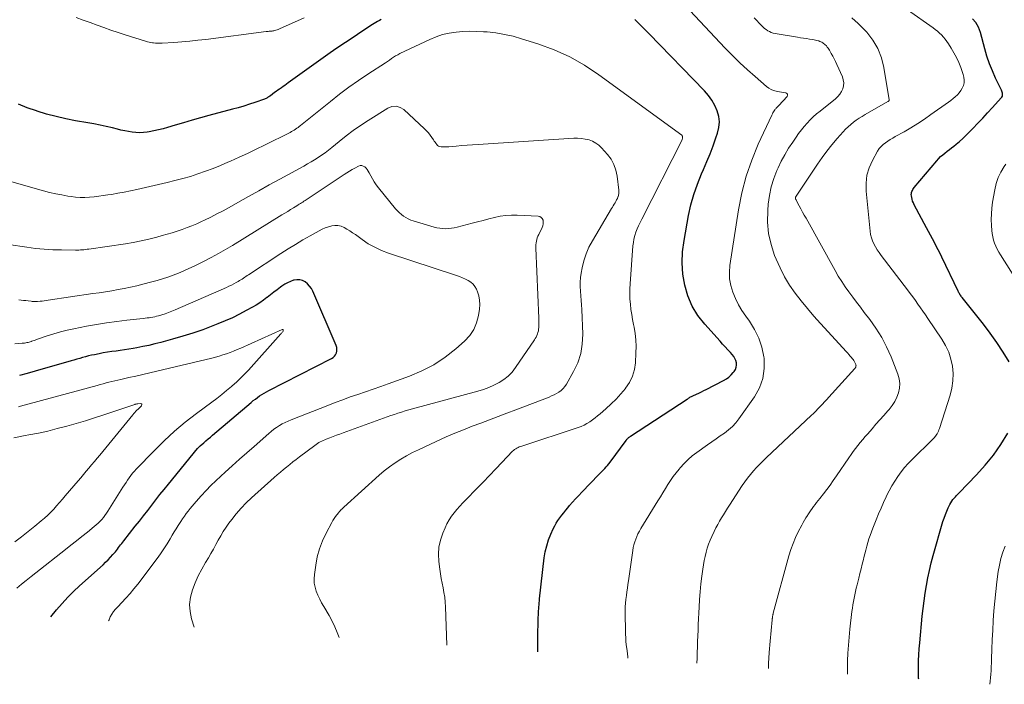
# Model space of a CAD drawing. Units: feet. Extents: x 2044994 to 2050019, y 535000 to 540000.
# Drawn here: x 2047442 to 2047620, y 535015 to 535135 of the extents above; entities that cross this region are included whole.
import ezdxf

# ---------------------------------------------------------------- set-up
doc = ezdxf.new("R2010")
doc.units = ezdxf.units.FT
doc.header["$LTSCALE"] = 100
doc.header["$MEASUREMENT"] = 0
doc.layers.add('CONTOUR INDEX', color=32, linetype='Continuous', lineweight=25)
doc.layers.add('CONTOUR INTERMEDIATE', color=40, linetype='Continuous', lineweight=15)

msp = doc.modelspace()

# ---------------------------------------------------------------- linework, layer by layer
at = {"layer": 'CONTOUR INDEX', "flags": 128}
for points, elevation in [([(2047507.11, 535135.36), (2047506.8, 535135.19), (2047506.48, 535135.02), (2047506.18, 535134.83), (2047505.87, 535134.64), (2047505.57, 535134.45), (2047505.27, 535134.25), (2047502.84, 535132.63), (2047502.23, 535132.22), (2047501.61, 535131.81), (2047500.99, 535131.41), (2047500.38, 535131), (2047499.76, 535130.59), (2047499.15, 535130.18), (2047498.54, 535129.75), (2047497.93, 535129.33), (2047490.33, 535123.9), (2047490.02, 535123.68), (2047489.72, 535123.46), (2047489.41, 535123.25), (2047489.1, 535123.03), (2047488.79, 535122.81), (2047488.49, 535122.59), (2047488.18, 535122.37), (2047487.88, 535122.15), (2047487.11, 535121.59), (2047486.99, 535121.5), (2047486.86, 535121.41), (2047486.73, 535121.33), (2047486.61, 535121.26), (2047486.47, 535121.18), (2047486.34, 535121.12), (2047486.2, 535121.06), (2047486.06, 535121), (2047484.33, 535120.4), (2047483.33, 535120.07), (2047482.31, 535119.74), (2047481.29, 535119.44), (2047480.27, 535119.15), (2047476, 535118.01), (2047474.48, 535117.59), (2047472.96, 535117.17), (2047471.45, 535116.73), (2047469.93, 535116.28), (2047468.56, 535115.87), (2047467.73, 535115.63), (2047466.9, 535115.42), (2047466.06, 535115.24), (2047465.21, 535115.08), (2047464.86, 535115.03), (2047464.18, 535114.95), (2047463.51, 535114.91), (2047462.83, 535114.94), (2047462.15, 535115.01), (2047461.48, 535115.12), (2047460.8, 535115.24), (2047460.13, 535115.39), (2047459.47, 535115.55), (2047458.58, 535115.77), (2047457.47, 535116.04), (2047456.36, 535116.29), (2047455.24, 535116.51), (2047454.12, 535116.72), (2047451.94, 535117.09), (2047450.17, 535117.43), (2047448.42, 535117.83), (2047446.68, 535118.29), (2047444.96, 535118.81), (2047444.85, 535118.85), (2047443.21, 535119.43), (2047441.6, 535120.09)], 820), ([(2047535.44, 535021.18), (2047535.46, 535025.15), (2047535.47, 535025.72), (2047535.48, 535026.28), (2047535.5, 535026.85), (2047535.52, 535027.42), (2047535.53, 535027.8), (2047535.55, 535028.17), (2047535.57, 535028.55), (2047535.59, 535028.92), (2047535.62, 535029.29), (2047535.65, 535029.66), (2047535.68, 535030.03), (2047535.72, 535030.4), (2047535.76, 535030.77), (2047536.6, 535038.14), (2047536.78, 535039.24), (2047537.03, 535040.32), (2047537.37, 535041.38), (2047537.78, 535042.41), (2047538.23, 535043.41), (2047538.48, 535043.92), (2047538.76, 535044.42), (2047539.07, 535044.91), (2047539.4, 535045.37), (2047539.75, 535045.83), (2047540.11, 535046.28), (2047540.47, 535046.73), (2047540.84, 535047.17), (2047541.16, 535047.57), (2047541.7, 535048.2), (2047542.25, 535048.82), (2047542.82, 535049.43), (2047543.39, 535050.03), (2047546.45, 535053.17), (2047546.72, 535053.45), (2047546.99, 535053.72), (2047547.25, 535054), (2047547.52, 535054.28), (2047547.78, 535054.56), (2047548.03, 535054.85), (2047548.27, 535055.15), (2047548.5, 535055.45), (2047551.37, 535059.34), (2047551.46, 535059.45), (2047551.54, 535059.56), (2047551.63, 535059.66), (2047551.73, 535059.76), (2047551.83, 535059.85), (2047551.93, 535059.94), (2047552.04, 535060.02), (2047552.15, 535060.1), (2047562.4, 535066.8), (2047562.52, 535066.88), (2047562.65, 535066.97), (2047562.78, 535067.05), (2047562.91, 535067.14), (2047563.04, 535067.22), (2047563.17, 535067.3), (2047563.31, 535067.37), (2047563.45, 535067.43), (2047564.07, 535067.71), (2047564.52, 535067.91), (2047564.97, 535068.12), (2047565.42, 535068.34), (2047565.86, 535068.56), (2047569, 535070.17), (2047569.49, 535070.46), (2047569.94, 535070.79), (2047570.35, 535071.18), (2047570.73, 535071.6), (2047570.9, 535071.82), (2047571.12, 535072.17), (2047571.26, 535072.55), (2047571.31, 535072.94), (2047571.3, 535073.36), (2047571.19, 535073.77), (2047571.04, 535074.16), (2047570.82, 535074.52), (2047570.56, 535074.85), (2047570.22, 535075.22), (2047569.75, 535075.73), (2047569.29, 535076.23), (2047568.82, 535076.74), (2047568.36, 535077.25), (2047565.58, 535080.32), (2047564.35, 535081.92), (2047563.31, 535083.61), (2047562.54, 535085.45), (2047561.96, 535087.38), (2047561.65, 535089.39), (2047561.5, 535091.4), (2047561.59, 535093.41), (2047561.84, 535095.43), (2047562.67, 535099.96), (2047563.09, 535101.89), (2047563.61, 535103.78), (2047564.26, 535105.64), (2047564.99, 535107.47), (2047565.35, 535108.28), (2047565.96, 535109.69), (2047566.54, 535111.1), (2047567.09, 535112.53), (2047567.61, 535113.97), (2047567.91, 535114.82), (2047568.15, 535115.84), (2047568.24, 535116.86), (2047568.12, 535117.87), (2047567.85, 535118.89), (2047567.41, 535119.86), (2047566.89, 535120.79), (2047566.27, 535121.65), (2047565.57, 535122.46), (2047555.51, 535132.84), (2047552.98, 535135.39)], 820), ([(2047620.55, 535073.56), (2047619.48, 535075.31), (2047618.37, 535077.03), (2047617.17, 535078.7), (2047615.93, 535080.34), (2047612.09, 535085.14), (2047611.99, 535085.29), (2047611.88, 535085.43), (2047611.78, 535085.58), (2047611.69, 535085.73), (2047611.65, 535085.79), (2047611.58, 535085.91), (2047611.51, 535086.03), (2047611.44, 535086.16), (2047611.38, 535086.28), (2047608.43, 535092.45), (2047608.1, 535093.12), (2047607.76, 535093.79), (2047607.42, 535094.45), (2047607.06, 535095.11), (2047606.7, 535095.76), (2047606.34, 535096.42), (2047605.98, 535097.08), (2047605.63, 535097.74), (2047603.42, 535101.91), (2047603.27, 535102.23), (2047603.14, 535102.56), (2047603.04, 535102.9), (2047602.97, 535103.24), (2047602.92, 535103.54), (2047602.9, 535103.74), (2047602.91, 535103.94), (2047602.94, 535104.13), (2047603.01, 535104.32), (2047603.1, 535104.51), (2047603.19, 535104.69), (2047603.31, 535104.86), (2047603.43, 535105.02), (2047607.5, 535109.86), (2047607.84, 535110.23), (2047608.19, 535110.6), (2047608.57, 535110.93), (2047608.96, 535111.25), (2047609.36, 535111.56), (2047609.77, 535111.87), (2047610.17, 535112.19), (2047610.56, 535112.5), (2047611, 535112.85), (2047611.6, 535113.36), (2047612.2, 535113.88), (2047612.77, 535114.42), (2047613.32, 535114.97), (2047614.02, 535115.7), (2047614.91, 535116.63), (2047615.8, 535117.56), (2047616.68, 535118.51), (2047617.56, 535119.45), (2047619.16, 535121.19), (2047619.27, 535121.34), (2047619.35, 535121.5), (2047619.38, 535121.68), (2047619.39, 535121.86), (2047619.37, 535122.05), (2047619.33, 535122.24), (2047619.27, 535122.42), (2047619.2, 535122.6), (2047618.13, 535124.79), (2047617.55, 535126.08), (2047617.02, 535127.38), (2047616.57, 535128.72), (2047616.18, 535130.07), (2047615.4, 535133.04), (2047615.05, 535133.96), (2047614.57, 535134.8), (2047613.93, 535135.51)], 840), ([(2047447.44, 535027.5), (2047448.51, 535028.78), (2047449.49, 535029.92), (2047450.5, 535031.02), (2047451.57, 535032.08), (2047452.66, 535033.11), (2047456.89, 535036.91), (2047457.36, 535037.35), (2047457.82, 535037.8), (2047458.26, 535038.27), (2047458.68, 535038.75), (2047459.11, 535039.26), (2047459.31, 535039.5), (2047459.5, 535039.74), (2047459.7, 535039.99), (2047459.89, 535040.24), (2047460.07, 535040.49), (2047460.26, 535040.74), (2047460.45, 535040.99), (2047460.65, 535041.24), (2047462.72, 535043.84), (2047463.47, 535044.79), (2047464.21, 535045.74), (2047464.95, 535046.7), (2047465.69, 535047.66), (2047466.43, 535048.61), (2047467.17, 535049.56), (2047467.93, 535050.51), (2047468.69, 535051.45), (2047473.94, 535057.89), (2047474, 535057.95), (2047474.05, 535058.02), (2047474.11, 535058.08), (2047474.17, 535058.14), (2047474.23, 535058.2), (2047474.29, 535058.26), (2047474.36, 535058.32), (2047474.42, 535058.38), (2047475.08, 535058.94), (2047475.48, 535059.28), (2047475.87, 535059.62), (2047476.27, 535059.96), (2047476.67, 535060.29), (2047483.65, 535066.22), (2047484.02, 535066.53), (2047484.4, 535066.82), (2047484.78, 535067.11), (2047485.17, 535067.39), (2047485.57, 535067.66), (2047485.98, 535067.91), (2047486.39, 535068.15), (2047486.82, 535068.38), (2047498.17, 535074.14), (2047498.45, 535074.33), (2047498.7, 535074.55), (2047498.89, 535074.83), (2047499.05, 535075.14), (2047499.12, 535075.48), (2047499.15, 535075.82), (2047499.1, 535076.15), (2047499, 535076.49), (2047494.78, 535086.29), (2047494.52, 535086.78), (2047494.21, 535087.23), (2047493.83, 535087.62), (2047493.4, 535087.98), (2047492.92, 535088.22), (2047492.43, 535088.37), (2047491.92, 535088.38), (2047491.39, 535088.29), (2047491.32, 535088.27), (2047490.76, 535088.07), (2047490.22, 535087.83), (2047489.7, 535087.54), (2047489.2, 535087.21), (2047488.94, 535087.03), (2047488.33, 535086.57), (2047487.72, 535086.12), (2047487.12, 535085.65), (2047486.53, 535085.18), (2047486.49, 535085.15), (2047485.86, 535084.67), (2047485.22, 535084.22), (2047484.56, 535083.8), (2047483.89, 535083.41), (2047482.77, 535082.79), (2047481.52, 535082.13), (2047480.25, 535081.5), (2047478.95, 535080.92), (2047477.64, 535080.38), (2047476.71, 535080.02), (2047474.92, 535079.35), (2047473.11, 535078.72), (2047471.28, 535078.15), (2047469.43, 535077.62), (2047467.31, 535077.05), (2047466.23, 535076.77), (2047465.15, 535076.52), (2047464.06, 535076.29), (2047462.97, 535076.08), (2047462.31, 535075.97), (2047461.55, 535075.84), (2047460.78, 535075.71), (2047460.01, 535075.6), (2047459.24, 535075.49), (2047458.47, 535075.39), (2047457.7, 535075.27), (2047456.94, 535075.14), (2047456.17, 535074.99), (2047455.33, 535074.83), (2047454.8, 535074.72), (2047454.26, 535074.6), (2047453.73, 535074.46), (2047453.2, 535074.32), (2047452.68, 535074.17), (2047452.15, 535074.02), (2047451.62, 535073.87), (2047451.1, 535073.71), (2047444.61, 535071.85), (2047443.2, 535071.45), (2047441.78, 535071.06)], 800), ([(2047604.23, 535016.24), (2047604.22, 535016.4), (2047604.2, 535017.46), (2047604.19, 535018.52), (2047604.22, 535019.59), (2047604.26, 535020.65), (2047604.33, 535021.71), (2047604.42, 535022.77), (2047604.88, 535027.64), (2047605.03, 535029.02), (2047605.2, 535030.4), (2047605.4, 535031.78), (2047605.63, 535033.15), (2047605.89, 535034.51), (2047606.17, 535035.87), (2047606.51, 535037.22), (2047606.87, 535038.56), (2047608.62, 535044.7), (2047608.83, 535045.34), (2047609.05, 535045.97), (2047609.3, 535046.59), (2047609.58, 535047.2), (2047609.87, 535047.8), (2047610.03, 535048.1), (2047610.21, 535048.39), (2047610.41, 535048.66), (2047610.63, 535048.92), (2047610.86, 535049.17), (2047611.09, 535049.42), (2047611.32, 535049.66), (2047611.56, 535049.91), (2047614.66, 535053.12), (2047616.24, 535054.88), (2047617.73, 535056.71), (2047619.07, 535058.64), (2047620.33, 535060.64)], 840)]:
    msp.add_lwpolyline(points, dxfattribs=dict(at, elevation=elevation))
at = {"layer": 'CONTOUR INTERMEDIATE', "flags": 128}
for points, elevation in [([(2047551.69, 535020.01), (2047551.69, 535020.03), (2047551.68, 535020.23), (2047551.67, 535020.44), (2047551.65, 535020.65), (2047551.62, 535020.85), (2047551.49, 535021.75), (2047551.41, 535022.41), (2047551.34, 535023.07), (2047551.3, 535023.73), (2047551.28, 535024.39), (2047551.22, 535028.63), (2047551.23, 535029.3), (2047551.26, 535029.98), (2047551.33, 535030.65), (2047551.42, 535031.32), (2047551.52, 535031.99), (2047551.62, 535032.66), (2047551.72, 535033.32), (2047551.82, 535033.99), (2047552.59, 535039.48), (2047552.68, 535040), (2047552.8, 535040.52), (2047552.94, 535041.03), (2047553.11, 535041.53), (2047553.31, 535042.03), (2047553.52, 535042.51), (2047553.77, 535042.98), (2047554.04, 535043.44), (2047557.12, 535048.43), (2047557.58, 535049.17), (2047558.03, 535049.9), (2047558.48, 535050.64), (2047558.93, 535051.37), (2047559.39, 535052.1), (2047559.88, 535052.81), (2047560.4, 535053.5), (2047560.94, 535054.17), (2047561.15, 535054.42), (2047561.84, 535055.18), (2047562.56, 535055.89), (2047563.34, 535056.55), (2047564.15, 535057.17), (2047566.1, 535058.55), (2047566.86, 535059.08), (2047567.63, 535059.62), (2047568.39, 535060.15), (2047569.15, 535060.68), (2047569.89, 535061.24), (2047570.57, 535061.85), (2047571.19, 535062.53), (2047571.76, 535063.25), (2047574.56, 535067.21), (2047575.46, 535068.84), (2047576.09, 535070.54), (2047576.32, 535072.33), (2047576.29, 535074.19), (2047576.25, 535074.45), (2047575.89, 535076.18), (2047575.36, 535077.84), (2047574.59, 535079.4), (2047573.65, 535080.89), (2047573, 535081.76), (2047572.3, 535082.79), (2047571.66, 535083.86), (2047571.12, 535084.98), (2047570.63, 535086.13), (2047570.3, 535087.31), (2047570.08, 535088.51), (2047570.05, 535089.73), (2047570.14, 535090.96), (2047571.68, 535100.99), (2047572.28, 535104.04), (2047573.05, 535107.05), (2047574.07, 535109.97), (2047575.26, 535112.85), (2047577.7, 535118.11), (2047577.8, 535118.31), (2047577.91, 535118.51), (2047578.02, 535118.7), (2047578.14, 535118.88), (2047578.25, 535119.03), (2047578.32, 535119.14), (2047578.41, 535119.25), (2047578.49, 535119.35), (2047578.58, 535119.45), (2047578.67, 535119.55), (2047578.77, 535119.65), (2047578.86, 535119.74), (2047578.95, 535119.84), (2047580.45, 535121.47), (2047580.54, 535121.69), (2047580.54, 535121.87), (2047580.42, 535122.02), (2047580.21, 535122.14), (2047579.83, 535122.19), (2047579.45, 535122.25), (2047579.07, 535122.32), (2047578.69, 535122.39), (2047578.48, 535122.43), (2047578.01, 535122.55), (2047577.56, 535122.73), (2047577.14, 535122.97), (2047576.75, 535123.25), (2047574.67, 535125.04), (2047573.28, 535126.28), (2047571.91, 535127.55), (2047570.59, 535128.86), (2047569.29, 535130.2), (2047557.49, 535142.85)], 824), ([(2047591.36, 535017.16), (2047591.36, 535018.05), (2047591.39, 535019.45), (2047591.39, 535019.52), (2047591.46, 535020.96), (2047591.55, 535022.39), (2047591.67, 535023.83), (2047591.81, 535025.26), (2047592.18, 535028.48), (2047592.26, 535029.08), (2047592.34, 535029.69), (2047592.44, 535030.29), (2047592.55, 535030.89), (2047592.67, 535031.49), (2047592.8, 535032.09), (2047592.94, 535032.69), (2047593.09, 535033.28), (2047593.4, 535034.45), (2047593.62, 535035.3), (2047593.83, 535036.15), (2047594.04, 535037), (2047594.24, 535037.85), (2047594.33, 535038.22), (2047594.49, 535038.89), (2047594.66, 535039.56), (2047594.84, 535040.23), (2047595.03, 535040.89), (2047595.23, 535041.55), (2047595.45, 535042.21), (2047595.68, 535042.85), (2047595.93, 535043.5), (2047596.56, 535045.04), (2047596.99, 535046.07), (2047597.43, 535047.1), (2047597.88, 535048.13), (2047598.35, 535049.14), (2047598.44, 535049.34), (2047598.89, 535050.25), (2047599.37, 535051.13), (2047599.9, 535051.99), (2047600.45, 535052.84), (2047601.05, 535053.65), (2047601.67, 535054.44), (2047602.35, 535055.19), (2047603.05, 535055.91), (2047606.71, 535059.5), (2047606.77, 535059.56), (2047606.83, 535059.62), (2047606.9, 535059.68), (2047606.96, 535059.75), (2047606.98, 535059.76), (2047607.03, 535059.82), (2047607.08, 535059.87), (2047607.13, 535059.93), (2047607.18, 535059.98), (2047607.23, 535060.04), (2047607.27, 535060.1), (2047607.32, 535060.16), (2047607.36, 535060.22), (2047607.55, 535060.55), (2047607.68, 535060.78), (2047607.79, 535061.02), (2047607.9, 535061.26), (2047607.98, 535061.51), (2047609.91, 535067.5), (2047610.23, 535068.79), (2047610.43, 535070.1), (2047610.44, 535071.41), (2047610.33, 535072.74), (2047610.05, 535074.04), (2047609.65, 535075.3), (2047609.09, 535076.49), (2047608.42, 535077.64), (2047605.91, 535081.36), (2047605.46, 535082.02), (2047605.01, 535082.67), (2047604.56, 535083.32), (2047604.1, 535083.97), (2047603.64, 535084.62), (2047603.17, 535085.26), (2047602.7, 535085.9), (2047602.22, 535086.53), (2047597.45, 535092.76), (2047597.09, 535093.26), (2047596.74, 535093.77), (2047596.43, 535094.3), (2047596.13, 535094.83), (2047595.88, 535095.39), (2047595.68, 535095.96), (2047595.54, 535096.55), (2047595.44, 535097.16), (2047594.73, 535104.35), (2047594.72, 535105.81), (2047594.88, 535107.23), (2047595.29, 535108.59), (2047595.88, 535109.92), (2047596.82, 535111.61), (2047597.11, 535112.05), (2047597.43, 535112.45), (2047597.8, 535112.79), (2047598.21, 535113.11), (2047598.65, 535113.4), (2047599.09, 535113.68), (2047599.54, 535113.94), (2047599.99, 535114.21), (2047601.59, 535115.1), (2047602.84, 535115.82), (2047604.07, 535116.57), (2047605.27, 535117.36), (2047606.45, 535118.18), (2047609.63, 535120.44), (2047610.04, 535120.75), (2047610.44, 535121.07), (2047610.84, 535121.4), (2047611.22, 535121.75), (2047611.56, 535122.12), (2047611.86, 535122.53), (2047612.1, 535122.97), (2047612.3, 535123.43), (2047612.42, 535123.93), (2047612.46, 535124.43), (2047612.41, 535124.92), (2047612.29, 535125.41), (2047611.82, 535126.71), (2047611.46, 535127.61), (2047611.06, 535128.5), (2047610.61, 535129.36), (2047610.11, 535130.2), (2047609.61, 535130.99), (2047609.33, 535131.41), (2047609.03, 535131.81), (2047608.71, 535132.2), (2047608.37, 535132.57), (2047608, 535132.92), (2047607.63, 535133.26), (2047607.23, 535133.58), (2047606.83, 535133.88), (2047602.22, 535137.12)], 836), ([(2047493.2, 535135.68), (2047488.77, 535133.65), (2047488.55, 535133.55), (2047488.33, 535133.47), (2047488.11, 535133.41), (2047487.88, 535133.35), (2047487.76, 535133.32), (2047487.59, 535133.29), (2047487.42, 535133.27), (2047487.25, 535133.25), (2047487.07, 535133.24), (2047486.9, 535133.23), (2047486.73, 535133.22), (2047486.55, 535133.2), (2047486.38, 535133.19), (2047475.44, 535131.78), (2047474, 535131.61), (2047472.56, 535131.46), (2047471.11, 535131.33), (2047469.66, 535131.23), (2047467.55, 535131.09), (2047467.16, 535131.08), (2047466.76, 535131.08), (2047466.37, 535131.1), (2047465.98, 535131.14), (2047465.83, 535131.15), (2047465.51, 535131.2), (2047465.2, 535131.26), (2047464.89, 535131.33), (2047464.58, 535131.42), (2047460.86, 535132.61), (2047459.59, 535133.03), (2047458.32, 535133.45), (2047457.06, 535133.89), (2047455.81, 535134.34), (2047454.55, 535134.81), (2047453.3, 535135.27), (2047452.05, 535135.74)], 824), ([(2047564.15, 535019.11), (2047564.2, 535020.03), (2047564.24, 535021.04), (2047564.27, 535022.05), (2047564.3, 535023.06), (2047564.34, 535024.07), (2047564.38, 535025.09), (2047564.42, 535026.1), (2047564.56, 535029.21), (2047564.65, 535030.62), (2047564.75, 535032.03), (2047564.9, 535033.44), (2047565.07, 535034.85), (2047565.24, 535036.13), (2047565.36, 535036.89), (2047565.49, 535037.65), (2047565.65, 535038.4), (2047565.82, 535039.15), (2047566.03, 535039.89), (2047566.27, 535040.62), (2047566.55, 535041.33), (2047566.86, 535042.03), (2047567.3, 535042.93), (2047567.6, 535043.55), (2047567.92, 535044.16), (2047568.26, 535044.76), (2047568.61, 535045.35), (2047568.98, 535045.94), (2047569.34, 535046.52), (2047569.71, 535047.1), (2047570.08, 535047.68), (2047572.36, 535051.19), (2047572.83, 535051.88), (2047573.32, 535052.56), (2047573.85, 535053.21), (2047574.39, 535053.85), (2047574.96, 535054.47), (2047575.53, 535055.08), (2047576.13, 535055.68), (2047576.73, 535056.26), (2047584.8, 535063.83), (2047585.22, 535064.23), (2047585.63, 535064.64), (2047586.04, 535065.05), (2047586.44, 535065.47), (2047586.84, 535065.89), (2047587.24, 535066.31), (2047587.63, 535066.74), (2047588.02, 535067.17), (2047592.7, 535072.33), (2047592.76, 535072.41), (2047592.81, 535072.49), (2047592.85, 535072.58), (2047592.89, 535072.67), (2047592.9, 535072.76), (2047592.91, 535072.86), (2047592.89, 535072.95), (2047592.87, 535073.04), (2047592.75, 535073.32), (2047592.64, 535073.55), (2047592.52, 535073.76), (2047592.38, 535073.97), (2047592.23, 535074.16), (2047592.1, 535074.32), (2047591.87, 535074.58), (2047591.64, 535074.85), (2047591.41, 535075.11), (2047591.17, 535075.36), (2047586.47, 535080.47), (2047585.29, 535081.79), (2047584.13, 535083.15), (2047583.01, 535084.54), (2047581.93, 535085.95), (2047580.92, 535087.41), (2047580, 535088.92), (2047579.19, 535090.5), (2047578.46, 535092.11), (2047578.21, 535092.73), (2047577.56, 535094.72), (2047577.1, 535096.73), (2047576.93, 535098.79), (2047576.96, 535100.87), (2047577.05, 535102.04), (2047577.26, 535103.6), (2047577.57, 535105.14), (2047578.05, 535106.64), (2047578.63, 535108.11), (2047578.83, 535108.56), (2047579.42, 535109.77), (2047580.05, 535110.95), (2047580.74, 535112.1), (2047581.47, 535113.23), (2047582.09, 535114.13), (2047582.55, 535114.79), (2047583.04, 535115.42), (2047583.55, 535116.04), (2047584.07, 535116.65), (2047584.63, 535117.22), (2047585.2, 535117.78), (2047585.8, 535118.32), (2047586.41, 535118.83), (2047589.21, 535121.05), (2047589.62, 535121.44), (2047589.99, 535121.86), (2047590.27, 535122.34), (2047590.51, 535122.86), (2047590.64, 535123.4), (2047590.69, 535123.93), (2047590.61, 535124.47), (2047590.44, 535125), (2047589.43, 535127.26), (2047589.2, 535127.77), (2047588.96, 535128.27), (2047588.7, 535128.76), (2047588.43, 535129.25), (2047588.12, 535129.8), (2047587.99, 535130.01), (2047587.86, 535130.21), (2047587.71, 535130.39), (2047587.55, 535130.58), (2047587.49, 535130.64), (2047587.35, 535130.78), (2047587.21, 535130.91), (2047587.05, 535131.03), (2047586.89, 535131.14), (2047586.72, 535131.24), (2047586.54, 535131.33), (2047586.36, 535131.41), (2047586.18, 535131.48), (2047586.07, 535131.51), (2047585.83, 535131.59), (2047585.59, 535131.65), (2047585.34, 535131.71), (2047585.09, 535131.75), (2047584.52, 535131.83), (2047583.98, 535131.91), (2047583.44, 535131.99), (2047582.9, 535132.08), (2047582.36, 535132.17), (2047578.3, 535132.84), (2047577.95, 535132.92), (2047577.61, 535133.02), (2047577.29, 535133.17), (2047576.98, 535133.34), (2047576.68, 535133.54), (2047576.4, 535133.75), (2047576.13, 535133.99), (2047575.88, 535134.24), (2047574.53, 535135.69)], 828), ([(2047577.1, 535018.18), (2047577.11, 535019.05), (2047577.22, 535021.07), (2047577.38, 535023.08), (2047577.76, 535026.94), (2047577.77, 535027.02), (2047577.78, 535027.11), (2047577.79, 535027.19), (2047577.8, 535027.28), (2047577.81, 535027.37), (2047577.82, 535027.45), (2047577.83, 535027.53), (2047577.84, 535027.61), (2047577.85, 535027.64), (2047577.86, 535027.71), (2047577.87, 535027.78), (2047577.89, 535027.84), (2047577.9, 535027.91), (2047577.92, 535027.98), (2047577.93, 535028.05), (2047577.95, 535028.11), (2047577.97, 535028.18), (2047580.8, 535038.52), (2047581.14, 535039.64), (2047581.53, 535040.74), (2047581.99, 535041.81), (2047582.49, 535042.87), (2047583.1, 535044.05), (2047583.34, 535044.5), (2047583.59, 535044.94), (2047583.86, 535045.38), (2047584.13, 535045.81), (2047584.2, 535045.91), (2047584.45, 535046.28), (2047584.71, 535046.66), (2047584.98, 535047.03), (2047585.25, 535047.39), (2047585.52, 535047.75), (2047585.8, 535048.12), (2047586.08, 535048.48), (2047586.35, 535048.84), (2047587.02, 535049.7), (2047587.63, 535050.49), (2047588.23, 535051.3), (2047588.81, 535052.11), (2047589.38, 535052.93), (2047591.62, 535056.21), (2047592.01, 535056.78), (2047592.42, 535057.34), (2047592.83, 535057.89), (2047593.25, 535058.44), (2047593.68, 535058.98), (2047594.12, 535059.51), (2047594.57, 535060.04), (2047595.02, 535060.56), (2047595.8, 535061.46), (2047596.51, 535062.26), (2047597.22, 535063.07), (2047597.93, 535063.87), (2047598.65, 535064.67), (2047598.89, 535064.94), (2047599.43, 535065.63), (2047599.91, 535066.36), (2047600.29, 535067.14), (2047600.61, 535067.96), (2047600.78, 535068.81), (2047600.83, 535069.65), (2047600.71, 535070.49), (2047600.48, 535071.32), (2047599.24, 535074.45), (2047598.44, 535076.23), (2047597.55, 535077.96), (2047596.52, 535079.61), (2047595.39, 535081.2), (2047594.41, 535082.47), (2047593.71, 535083.39), (2047593.01, 535084.31), (2047592.31, 535085.23), (2047591.63, 535086.16), (2047590.96, 535087.1), (2047590.32, 535088.06), (2047589.71, 535089.04), (2047589.13, 535090.03), (2047583.88, 535099.47), (2047583.57, 535100.03), (2047583.26, 535100.59), (2047582.96, 535101.15), (2047582.65, 535101.71), (2047582.09, 535102.74), (2047582.07, 535102.79), (2047582.05, 535102.84), (2047582.02, 535102.89), (2047582, 535102.94), (2047581.99, 535102.99), (2047581.98, 535103.04), (2047581.97, 535103.09), (2047581.97, 535103.14), (2047581.98, 535103.21), (2047581.98, 535103.23), (2047581.99, 535103.25), (2047581.99, 535103.27), (2047582, 535103.29), (2047582.03, 535103.36), (2047582.04, 535103.38), (2047582.05, 535103.39), (2047582.06, 535103.41), (2047582.07, 535103.43), (2047585.96, 535109.25), (2047586.79, 535110.44), (2047587.66, 535111.61), (2047588.57, 535112.75), (2047589.51, 535113.86), (2047590.6, 535115.1), (2047591.03, 535115.56), (2047591.48, 535116), (2047591.96, 535116.41), (2047592.45, 535116.8), (2047592.96, 535117.16), (2047593.48, 535117.52), (2047594.02, 535117.85), (2047594.56, 535118.18), (2047598.67, 535120.53), (2047598.72, 535120.56), (2047598.76, 535120.59), (2047598.8, 535120.62), (2047598.84, 535120.66), (2047598.87, 535120.7), (2047598.89, 535120.74), (2047598.89, 535120.78), (2047598.89, 535120.83), (2047597.96, 535126.71), (2047597.51, 535128.46), (2047596.88, 535130.13), (2047595.96, 535131.65), (2047594.84, 535133.08), (2047594.39, 535133.57), (2047593.31, 535134.64), (2047592.18, 535135.65)], 832), ([(2047519, 535022.36), (2047518.76, 535029.31), (2047518.71, 535030.17), (2047518.62, 535031.03), (2047518.48, 535031.88), (2047518.31, 535032.73), (2047518.13, 535033.57), (2047517.97, 535034.42), (2047517.83, 535035.28), (2047517.71, 535036.13), (2047517.54, 535037.47), (2047517.48, 535038.79), (2047517.56, 535040.08), (2047517.84, 535041.34), (2047518.26, 535042.59), (2047518.68, 535043.59), (2047519.02, 535044.3), (2047519.4, 535044.99), (2047519.84, 535045.65), (2047520.31, 535046.28), (2047520.82, 535046.89), (2047521.34, 535047.49), (2047521.88, 535048.07), (2047522.43, 535048.65), (2047524.39, 535050.66), (2047525.54, 535051.83), (2047526.68, 535053.01), (2047527.82, 535054.19), (2047528.95, 535055.37), (2047530.88, 535057.4), (2047531.06, 535057.56), (2047531.24, 535057.71), (2047531.44, 535057.84), (2047531.65, 535057.96), (2047531.86, 535058.07), (2047532.08, 535058.17), (2047532.31, 535058.25), (2047532.54, 535058.33), (2047542.7, 535061.66), (2047543.25, 535061.87), (2047543.79, 535062.11), (2047544.31, 535062.4), (2047544.81, 535062.71), (2047545.3, 535063.06), (2047545.77, 535063.42), (2047546.24, 535063.79), (2047546.69, 535064.18), (2047547.71, 535065.07), (2047548.65, 535065.93), (2047549.56, 535066.82), (2047550.42, 535067.75), (2047551.25, 535068.71), (2047551.29, 535068.76), (2047552, 535069.82), (2047552.55, 535070.93), (2047552.89, 535072.13), (2047553.07, 535073.39), (2047553.16, 535075.17), (2047553.17, 535076.33), (2047553.13, 535077.49), (2047552.99, 535078.64), (2047552.81, 535079.79), (2047552.71, 535080.26), (2047552.54, 535081.17), (2047552.39, 535082.08), (2047552.26, 535083), (2047552.15, 535083.93), (2047552.08, 535084.85), (2047552.04, 535085.78), (2047552.05, 535086.7), (2047552.1, 535087.63), (2047552.61, 535094.47), (2047552.69, 535095.1), (2047552.8, 535095.72), (2047552.96, 535096.33), (2047553.16, 535096.94), (2047553.39, 535097.53), (2047553.64, 535098.12), (2047553.91, 535098.7), (2047554.19, 535099.28), (2047561.48, 535113.64), (2047561.53, 535113.75), (2047561.56, 535113.86), (2047561.58, 535113.97), (2047561.59, 535114.08), (2047561.58, 535114.19), (2047561.55, 535114.29), (2047561.49, 535114.37), (2047561.42, 535114.45), (2047546.48, 535125.38), (2047543.88, 535127.09), (2047541.19, 535128.62), (2047538.36, 535129.88), (2047535.45, 535130.97), (2047532.51, 535131.9), (2047530.98, 535132.33), (2047529.44, 535132.68), (2047527.87, 535132.93), (2047526.3, 535133.11), (2047525.59, 535133.16), (2047524.35, 535133.22), (2047523.12, 535133.24), (2047521.89, 535133.19), (2047520.65, 535133.1), (2047519.44, 535132.91), (2047518.24, 535132.64), (2047517.08, 535132.25), (2047515.95, 535131.78), (2047510.52, 535129.21), (2047510.13, 535129), (2047509.74, 535128.79), (2047509.36, 535128.55), (2047508.99, 535128.3), (2047508.61, 535128.03), (2047508.43, 535127.91), (2047508.26, 535127.79), (2047508.08, 535127.67), (2047507.9, 535127.55), (2047504.75, 535125.5), (2047503.01, 535124.33), (2047501.29, 535123.13), (2047499.62, 535121.87), (2047497.97, 535120.58), (2047492.55, 535116.21), (2047492.33, 535116.04), (2047492.11, 535115.87), (2047491.88, 535115.71), (2047491.65, 535115.55), (2047491.42, 535115.39), (2047491.18, 535115.25), (2047490.94, 535115.11), (2047490.69, 535114.98), (2047486.06, 535112.68), (2047484.53, 535111.93), (2047483, 535111.19), (2047481.45, 535110.48), (2047479.9, 535109.78), (2047479.43, 535109.57), (2047478.1, 535109.01), (2047476.76, 535108.46), (2047475.41, 535107.96), (2047474.04, 535107.48), (2047472.66, 535107.04), (2047471.28, 535106.63), (2047469.88, 535106.26), (2047468.47, 535105.92), (2047463, 535104.69), (2047461.86, 535104.44), (2047460.71, 535104.21), (2047459.56, 535103.99), (2047458.41, 535103.79), (2047457.76, 535103.68), (2047456.94, 535103.55), (2047456.1, 535103.44), (2047455.27, 535103.35), (2047454.43, 535103.28), (2047453.6, 535103.24), (2047452.76, 535103.24), (2047451.93, 535103.3), (2047451.1, 535103.4), (2047450.53, 535103.48), (2047449.43, 535103.67), (2047448.33, 535103.88), (2047447.23, 535104.14), (2047446.15, 535104.43), (2047439.55, 535106.31)], 816), ([(2047499.54, 535023.75), (2047499.21, 535024.66), (2047498.77, 535025.71), (2047498.26, 535026.73), (2047497.71, 535027.73), (2047496.76, 535029.34), (2047496.38, 535030.02), (2047496.03, 535030.71), (2047495.7, 535031.41), (2047495.41, 535032.13), (2047495.18, 535032.86), (2047495.04, 535033.6), (2047495.01, 535034.35), (2047495.06, 535035.11), (2047495.3, 535036.85), (2047495.59, 535038.34), (2047495.99, 535039.8), (2047496.53, 535041.21), (2047497.17, 535042.58), (2047498.2, 535044.53), (2047498.41, 535044.9), (2047498.63, 535045.26), (2047498.88, 535045.61), (2047499.13, 535045.94), (2047499.46, 535046.35), (2047499.57, 535046.48), (2047499.67, 535046.6), (2047499.78, 535046.72), (2047499.9, 535046.85), (2047500.01, 535046.96), (2047500.13, 535047.08), (2047500.25, 535047.19), (2047500.38, 535047.31), (2047506.77, 535053.05), (2047507.7, 535053.84), (2047508.66, 535054.59), (2047509.65, 535055.28), (2047510.68, 535055.94), (2047511.73, 535056.55), (2047512.8, 535057.14), (2047513.89, 535057.68), (2047514.99, 535058.2), (2047518.88, 535059.97), (2047520.42, 535060.64), (2047521.98, 535061.29), (2047523.54, 535061.91), (2047525.12, 535062.49), (2047526.7, 535063.07), (2047528.28, 535063.65), (2047529.86, 535064.25), (2047531.43, 535064.85), (2047537.45, 535067.19), (2047537.92, 535067.38), (2047538.37, 535067.6), (2047538.81, 535067.83), (2047539.25, 535068.09), (2047539.64, 535068.39), (2047540.01, 535068.71), (2047540.32, 535069.09), (2047540.6, 535069.5), (2047541.9, 535071.77), (2047542.64, 535073.38), (2047543.2, 535075.03), (2047543.47, 535076.76), (2047543.55, 535078.53), (2047543.37, 535082.98), (2047543.33, 535083.81), (2047543.27, 535084.64), (2047543.2, 535085.47), (2047543.11, 535086.3), (2047543.05, 535087.12), (2047543.05, 535087.94), (2047543.12, 535088.76), (2047543.24, 535089.58), (2047543.43, 535090.53), (2047543.74, 535091.79), (2047544.14, 535093.03), (2047544.67, 535094.22), (2047545.28, 535095.37), (2047548.74, 535101.21), (2047548.9, 535101.47), (2047549.06, 535101.73), (2047549.22, 535101.99), (2047549.38, 535102.25), (2047549.39, 535102.27), (2047549.54, 535102.52), (2047549.67, 535102.78), (2047549.8, 535103.05), (2047549.91, 535103.32), (2047549.92, 535103.35), (2047550.01, 535103.65), (2047550.07, 535103.94), (2047550.08, 535104.25), (2047550.07, 535104.55), (2047549.76, 535107.09), (2047549.53, 535108.17), (2047549.18, 535109.19), (2047548.65, 535110.12), (2047548, 535111.01), (2047546.96, 535112.17), (2047546.46, 535112.65), (2047545.92, 535113.06), (2047545.32, 535113.37), (2047544.68, 535113.62), (2047544, 535113.78), (2047543.32, 535113.9), (2047542.62, 535113.94), (2047541.93, 535113.93), (2047524.64, 535112.81), (2047523.66, 535112.74), (2047522.67, 535112.67), (2047521.69, 535112.59), (2047520.7, 535112.5), (2047519.38, 535112.39), (2047519.06, 535112.37), (2047518.74, 535112.35), (2047518.42, 535112.35), (2047518.09, 535112.36), (2047517.95, 535112.36), (2047517.72, 535112.4), (2047517.5, 535112.48), (2047517.32, 535112.62), (2047517.16, 535112.79), (2047517.01, 535113), (2047516.87, 535113.21), (2047516.73, 535113.42), (2047516.59, 535113.63), (2047516.29, 535114.06), (2047515.99, 535114.47), (2047515.68, 535114.87), (2047515.33, 535115.25), (2047514.97, 535115.61), (2047511.23, 535119.09), (2047510.54, 535119.5), (2047509.83, 535119.72), (2047509.08, 535119.64), (2047508.32, 535119.36), (2047504.76, 535117.12), (2047503.41, 535116.23), (2047502.08, 535115.31), (2047500.79, 535114.34), (2047499.53, 535113.34), (2047498.2, 535112.24), (2047497.61, 535111.77), (2047497.01, 535111.31), (2047496.38, 535110.87), (2047495.75, 535110.45), (2047495.11, 535110.05), (2047494.46, 535109.65), (2047493.8, 535109.27), (2047493.14, 535108.9), (2047488.82, 535106.54), (2047486.92, 535105.49), (2047485.03, 535104.45), (2047483.14, 535103.39), (2047481.26, 535102.33), (2047479.66, 535101.43), (2047478.57, 535100.83), (2047477.47, 535100.24), (2047476.35, 535099.68), (2047475.23, 535099.14), (2047474.68, 535098.88), (2047473.82, 535098.49), (2047472.95, 535098.12), (2047472.08, 535097.78), (2047471.19, 535097.45), (2047470.3, 535097.15), (2047469.4, 535096.86), (2047468.49, 535096.59), (2047467.59, 535096.33), (2047466.6, 535096.07), (2047465.19, 535095.71), (2047463.78, 535095.39), (2047462.35, 535095.12), (2047460.92, 535094.88), (2047454.34, 535093.9), (2047454.04, 535093.86), (2047453.74, 535093.82), (2047453.44, 535093.79), (2047453.13, 535093.76), (2047452.83, 535093.74), (2047452.52, 535093.73), (2047452.22, 535093.72), (2047451.91, 535093.72), (2047449.37, 535093.74), (2047447.8, 535093.79), (2047446.23, 535093.88), (2047444.67, 535094.03), (2047443.11, 535094.23), (2047436.41, 535095.21)], 812), ([(2047473.32, 535025.64), (2047472.87, 535027.11), (2047472.61, 535028.43), (2047472.52, 535029.74), (2047472.69, 535031.04), (2047473.02, 535032.34), (2047473.54, 535033.62), (2047474.1, 535034.87), (2047474.72, 535036.09), (2047475.4, 535037.29), (2047475.92, 535038.15), (2047476.38, 535038.93), (2047476.83, 535039.73), (2047477.27, 535040.53), (2047477.7, 535041.33), (2047478.14, 535042.13), (2047478.61, 535042.91), (2047479.11, 535043.67), (2047479.64, 535044.42), (2047480.13, 535045.08), (2047480.95, 535046.12), (2047481.81, 535047.12), (2047482.73, 535048.06), (2047483.69, 535048.97), (2047487.82, 535052.64), (2047488.37, 535053.12), (2047488.93, 535053.6), (2047489.49, 535054.08), (2047490.05, 535054.55), (2047490.62, 535055.01), (2047491.19, 535055.47), (2047491.77, 535055.92), (2047492.35, 535056.37), (2047495.12, 535058.46), (2047495.36, 535058.63), (2047495.61, 535058.79), (2047495.86, 535058.95), (2047496.12, 535059.09), (2047496.39, 535059.22), (2047496.66, 535059.35), (2047496.93, 535059.47), (2047497.21, 535059.58), (2047497.86, 535059.82), (2047498.46, 535060.05), (2047499.06, 535060.28), (2047499.67, 535060.5), (2047500.27, 535060.73), (2047507.58, 535063.38), (2047508.22, 535063.61), (2047508.87, 535063.84), (2047509.52, 535064.06), (2047510.17, 535064.27), (2047510.82, 535064.47), (2047511.47, 535064.67), (2047512.13, 535064.86), (2047512.79, 535065.04), (2047524.61, 535068.25), (2047525.6, 535068.55), (2047526.56, 535068.9), (2047527.5, 535069.32), (2047528.42, 535069.79), (2047529.28, 535070.34), (2047530.07, 535070.97), (2047530.77, 535071.7), (2047531.4, 535072.5), (2047534.81, 535077.49), (2047534.97, 535077.74), (2047535.12, 535078.01), (2047535.25, 535078.28), (2047535.37, 535078.57), (2047535.46, 535078.86), (2047535.54, 535079.15), (2047535.58, 535079.45), (2047535.61, 535079.75), (2047535.62, 535079.9), (2047535.63, 535080.28), (2047535.64, 535080.66), (2047535.63, 535081.04), (2047535.62, 535081.42), (2047535.07, 535094.06), (2047535.07, 535094.38), (2047535.08, 535094.7), (2047535.12, 535095.02), (2047535.17, 535095.34), (2047535.25, 535095.65), (2047535.34, 535095.96), (2047535.46, 535096.26), (2047535.59, 535096.55), (2047536.2, 535097.79), (2047536.32, 535098.11), (2047536.39, 535098.44), (2047536.4, 535098.78), (2047536.37, 535099.12), (2047536.24, 535099.4), (2047536.06, 535099.63), (2047535.81, 535099.77), (2047535.51, 535099.85), (2047531.7, 535100.02), (2047530.66, 535100.02), (2047529.63, 535099.96), (2047528.61, 535099.82), (2047527.59, 535099.61), (2047526.58, 535099.35), (2047525.57, 535099.09), (2047524.56, 535098.83), (2047523.55, 535098.57), (2047520.85, 535097.86), (2047520.34, 535097.75), (2047519.82, 535097.66), (2047519.29, 535097.61), (2047518.77, 535097.59), (2047518.24, 535097.61), (2047517.71, 535097.66), (2047517.2, 535097.75), (2047516.69, 535097.88), (2047512.94, 535098.99), (2047512.47, 535099.15), (2047512.02, 535099.35), (2047511.59, 535099.59), (2047511.18, 535099.85), (2047510.79, 535100.16), (2047510.41, 535100.48), (2047510.07, 535100.83), (2047509.74, 535101.2), (2047506.64, 535104.99), (2047506.25, 535105.5), (2047505.88, 535106.02), (2047505.55, 535106.57), (2047505.25, 535107.14), (2047504.98, 535107.68), (2047504.81, 535107.97), (2047504.62, 535108.25), (2047504.4, 535108.51), (2047504.16, 535108.75), (2047503.9, 535108.9), (2047503.63, 535108.99), (2047503.34, 535108.97), (2047503.05, 535108.88), (2047502.38, 535108.53), (2047501.89, 535108.26), (2047501.41, 535107.98), (2047500.93, 535107.69), (2047500.46, 535107.38), (2047493.59, 535102.81), (2047493.38, 535102.67), (2047493.17, 535102.53), (2047492.96, 535102.4), (2047492.75, 535102.26), (2047492.53, 535102.13), (2047492.32, 535102), (2047492.11, 535101.87), (2047491.9, 535101.73), (2047491.29, 535101.35), (2047490.77, 535101.03), (2047490.25, 535100.7), (2047489.73, 535100.38), (2047489.21, 535100.06), (2047480.26, 535094.55), (2047479.01, 535093.8), (2047477.74, 535093.08), (2047476.45, 535092.39), (2047475.16, 535091.72), (2047473.33, 535090.82), (2047472.41, 535090.38), (2047471.47, 535089.96), (2047470.53, 535089.57), (2047469.58, 535089.2), (2047468.62, 535088.86), (2047467.65, 535088.54), (2047466.67, 535088.24), (2047465.69, 535087.97), (2047464.08, 535087.55), (2047462.97, 535087.27), (2047461.85, 535087.02), (2047460.72, 535086.79), (2047459.59, 535086.58), (2047458.45, 535086.39), (2047457.32, 535086.21), (2047456.18, 535086.03), (2047455.04, 535085.86), (2047446.99, 535084.66), (2047446.62, 535084.61), (2047446.25, 535084.56), (2047445.88, 535084.52), (2047445.5, 535084.48), (2047445.03, 535084.43), (2047444.9, 535084.42), (2047444.76, 535084.42), (2047444.62, 535084.42), (2047444.48, 535084.43), (2047444.34, 535084.44), (2047444.2, 535084.45), (2047444.07, 535084.46), (2047443.93, 535084.48), (2047443.36, 535084.54), (2047442.94, 535084.59), (2047442.53, 535084.64), (2047442.11, 535084.69), (2047441.69, 535084.74)], 808), ([(2047623.92, 535085.16), (2047619, 535092.84), (2047618.69, 535093.35), (2047618.41, 535093.88), (2047618.16, 535094.42), (2047617.94, 535094.97), (2047617.75, 535095.54), (2047617.61, 535096.11), (2047617.51, 535096.69), (2047617.44, 535097.28), (2047617.38, 535098.19), (2047617.34, 535099.23), (2047617.36, 535100.28), (2047617.45, 535101.32), (2047617.58, 535102.36), (2047617.96, 535104.61), (2047618.22, 535105.73), (2047618.58, 535106.8), (2047619.09, 535107.82), (2047619.69, 535108.79), (2047619.99, 535109.22)], 844), ([(2047457.9, 535026.75), (2047457.98, 535026.98), (2047458.19, 535027.5), (2047458.48, 535027.99), (2047458.8, 535028.46), (2047459.15, 535028.9), (2047459.53, 535029.32), (2047460.28, 535030.07), (2047461.03, 535030.87), (2047461.77, 535031.69), (2047462.47, 535032.53), (2047463.15, 535033.4), (2047466.64, 535038.02), (2047467.27, 535038.88), (2047467.88, 535039.76), (2047468.45, 535040.66), (2047469.01, 535041.57), (2047469.4, 535042.25), (2047469.75, 535042.83), (2047470.1, 535043.41), (2047470.46, 535043.98), (2047470.83, 535044.55), (2047470.94, 535044.73), (2047471.26, 535045.2), (2047471.59, 535045.67), (2047471.93, 535046.13), (2047472.27, 535046.59), (2047472.62, 535047.04), (2047472.98, 535047.49), (2047473.35, 535047.92), (2047473.73, 535048.35), (2047474.64, 535049.37), (2047475.49, 535050.29), (2047476.36, 535051.19), (2047477.26, 535052.07), (2047478.18, 535052.92), (2047478.92, 535053.6), (2047480.22, 535054.78), (2047481.53, 535055.95), (2047482.85, 535057.12), (2047484.17, 535058.28), (2047486.82, 535060.61), (2047487.28, 535060.99), (2047487.75, 535061.36), (2047488.24, 535061.7), (2047488.74, 535062.02), (2047489.26, 535062.32), (2047489.78, 535062.6), (2047490.33, 535062.85), (2047490.87, 535063.08), (2047497.48, 535065.68), (2047498.83, 535066.21), (2047500.19, 535066.71), (2047501.56, 535067.2), (2047502.93, 535067.66), (2047504.31, 535068.13), (2047505.68, 535068.6), (2047507.05, 535069.08), (2047508.42, 535069.56), (2047512.25, 535070.94), (2047514.5, 535071.9), (2047516.66, 535073.02), (2047518.68, 535074.37), (2047520.6, 535075.88), (2047522.2, 535077.3), (2047523.12, 535078.3), (2047523.87, 535079.39), (2047524.37, 535080.61), (2047524.72, 535081.93), (2047524.89, 535083.08), (2047524.95, 535083.88), (2047524.92, 535084.67), (2047524.76, 535085.45), (2047524.51, 535086.21), (2047524.33, 535086.66), (2047524.06, 535087.15), (2047523.73, 535087.59), (2047523.32, 535087.94), (2047522.86, 535088.25), (2047522.34, 535088.5), (2047521.81, 535088.73), (2047521.27, 535088.94), (2047520.73, 535089.13), (2047508.45, 535093.18), (2047507.19, 535093.66), (2047505.97, 535094.22), (2047504.81, 535094.88), (2047503.68, 535095.63), (2047502.47, 535096.51), (2047501.98, 535096.86), (2047501.47, 535097.19), (2047500.95, 535097.51), (2047500.42, 535097.82), (2047499.88, 535098.04), (2047499.33, 535098.18), (2047498.76, 535098.18), (2047498.19, 535098.1), (2047497.61, 535097.93), (2047497.04, 535097.73), (2047496.49, 535097.49), (2047495.95, 535097.21), (2047494.3, 535096.31), (2047492.96, 535095.55), (2047491.63, 535094.76), (2047490.31, 535093.95), (2047489.01, 535093.12), (2047483.18, 535089.28), (2047482.94, 535089.12), (2047482.71, 535088.97), (2047482.48, 535088.81), (2047482.25, 535088.65), (2047482.02, 535088.5), (2047481.79, 535088.34), (2047481.55, 535088.2), (2047481.31, 535088.06), (2047480.94, 535087.86), (2047480.51, 535087.62), (2047480.08, 535087.4), (2047479.63, 535087.19), (2047479.19, 535086.99), (2047469.92, 535082.94), (2047469.32, 535082.69), (2047468.71, 535082.45), (2047468.1, 535082.24), (2047467.48, 535082.04), (2047466.91, 535081.86), (2047466.57, 535081.77), (2047466.23, 535081.68), (2047465.89, 535081.61), (2047465.55, 535081.55), (2047465.2, 535081.5), (2047464.86, 535081.46), (2047464.51, 535081.41), (2047464.16, 535081.37), (2047461.18, 535081.06), (2047459.35, 535080.84), (2047457.52, 535080.59), (2047455.7, 535080.29), (2047453.89, 535079.96), (2047451.61, 535079.52), (2047450.39, 535079.25), (2047449.18, 535078.96), (2047447.98, 535078.61), (2047446.79, 535078.22), (2047444.86, 535077.56), (2047444.64, 535077.48), (2047444.42, 535077.4), (2047444.2, 535077.33), (2047443.98, 535077.25), (2047443.95, 535077.24), (2047443.74, 535077.18), (2047443.54, 535077.12), (2047443.34, 535077.06), (2047443.13, 535077.01), (2047442.92, 535076.97), (2047442.71, 535076.93), (2047442.5, 535076.91), (2047442.29, 535076.89), (2047440.94, 535076.8)], 804), ([(2047441.29, 535032.69), (2047442.15, 535033.38), (2047443.01, 535034.08), (2047443.88, 535034.76), (2047444.75, 535035.45), (2047450.1, 535039.67), (2047451.09, 535040.45), (2047452.08, 535041.24), (2047453.07, 535042.03), (2047454.06, 535042.81), (2047455.31, 535043.81), (2047455.67, 535044.11), (2047456.01, 535044.42), (2047456.34, 535044.75), (2047456.65, 535045.09), (2047456.95, 535045.45), (2047457.23, 535045.81), (2047457.5, 535046.19), (2047457.76, 535046.58), (2047460.48, 535050.91), (2047460.76, 535051.34), (2047461.04, 535051.76), (2047461.32, 535052.19), (2047461.61, 535052.6), (2047461.91, 535053.01), (2047462.23, 535053.41), (2047462.56, 535053.8), (2047462.9, 535054.17), (2047466.1, 535057.49), (2047467.92, 535059.28), (2047469.79, 535061), (2047471.74, 535062.63), (2047473.76, 535064.19), (2047476.57, 535066.27), (2047477.47, 535066.94), (2047478.35, 535067.63), (2047479.22, 535068.34), (2047480.08, 535069.06), (2047480.22, 535069.18), (2047480.99, 535069.87), (2047481.74, 535070.57), (2047482.46, 535071.3), (2047483.16, 535072.05), (2047489.03, 535078.59), (2047489.11, 535078.68), (2047489.19, 535078.78), (2047489.26, 535078.88), (2047489.34, 535078.98), (2047489.41, 535079.09), (2047489.43, 535079.14), (2047489.44, 535079.19), (2047489.43, 535079.24), (2047489.41, 535079.3), (2047489.36, 535079.38), (2047489.25, 535079.4), (2047489.24, 535079.4), (2047481.75, 535076.03), (2047481.12, 535075.76), (2047480.48, 535075.49), (2047479.83, 535075.24), (2047479.18, 535075.01), (2047478.52, 535074.79), (2047477.86, 535074.58), (2047477.19, 535074.4), (2047476.52, 535074.23), (2047466.6, 535071.86), (2047465.34, 535071.56), (2047464.08, 535071.27), (2047462.81, 535070.98), (2047461.55, 535070.69), (2047460.09, 535070.36), (2047459.56, 535070.24), (2047459.02, 535070.11), (2047458.49, 535069.98), (2047457.96, 535069.85), (2047457.43, 535069.72), (2047456.9, 535069.58), (2047456.38, 535069.44), (2047455.85, 535069.29), (2047441.96, 535065.51), (2047441.64, 535065.42)], 796), ([(2047440.96, 535041.03), (2047442.17, 535041.96), (2047443.37, 535042.91), (2047444.56, 535043.86), (2047445.71, 535044.8), (2047446.31, 535045.31), (2047446.89, 535045.84), (2047447.44, 535046.39), (2047447.98, 535046.96), (2047448.51, 535047.55), (2047449.03, 535048.13), (2047449.55, 535048.73), (2047450.06, 535049.32), (2047452.37, 535052.03), (2047452.86, 535052.61), (2047453.36, 535053.19), (2047453.85, 535053.78), (2047454.34, 535054.36), (2047454.83, 535054.95), (2047455.32, 535055.53), (2047455.81, 535056.12), (2047456.3, 535056.71), (2047462.25, 535063.99), (2047462.43, 535064.21), (2047462.62, 535064.42), (2047462.82, 535064.62), (2047463.02, 535064.81), (2047463.22, 535065.01), (2047463.43, 535065.2), (2047463.63, 535065.4), (2047463.82, 535065.6), (2047463.85, 535065.63), (2047463.9, 535065.77), (2047463.89, 535065.89), (2047463.81, 535065.96), (2047463.67, 535066.01), (2047463.15, 535065.97), (2047463.06, 535065.96), (2047462.98, 535065.94), (2047462.89, 535065.92), (2047462.8, 535065.9), (2047462.72, 535065.88), (2047462.63, 535065.85), (2047462.55, 535065.82), (2047462.47, 535065.8), (2047457.04, 535063.98), (2047455.37, 535063.44), (2047453.69, 535062.91), (2047452.01, 535062.41), (2047450.32, 535061.93), (2047448.62, 535061.48), (2047446.92, 535061.05), (2047445.2, 535060.68), (2047443.48, 535060.33), (2047442.84, 535060.21), (2047440.79, 535059.84)], 792), ([(2047617.1, 535015.31), (2047617.17, 535015.87), (2047617.23, 535016.49), (2047617.27, 535017.12), (2047617.3, 535017.74), (2047617.37, 535019.93), (2047617.44, 535021.65), (2047617.51, 535023.37), (2047617.6, 535025.09), (2047617.7, 535026.8), (2047617.71, 535026.86), (2047617.83, 535028.6), (2047617.98, 535030.34), (2047618.17, 535032.07), (2047618.38, 535033.81), (2047618.62, 535035.65), (2047618.82, 535036.84), (2047619.09, 535038.01), (2047619.46, 535039.16), (2047619.88, 535040.28)], 844)]:
    msp.add_lwpolyline(points, dxfattribs=dict(at, elevation=elevation))

doc.saveas('drawing.dxf')
